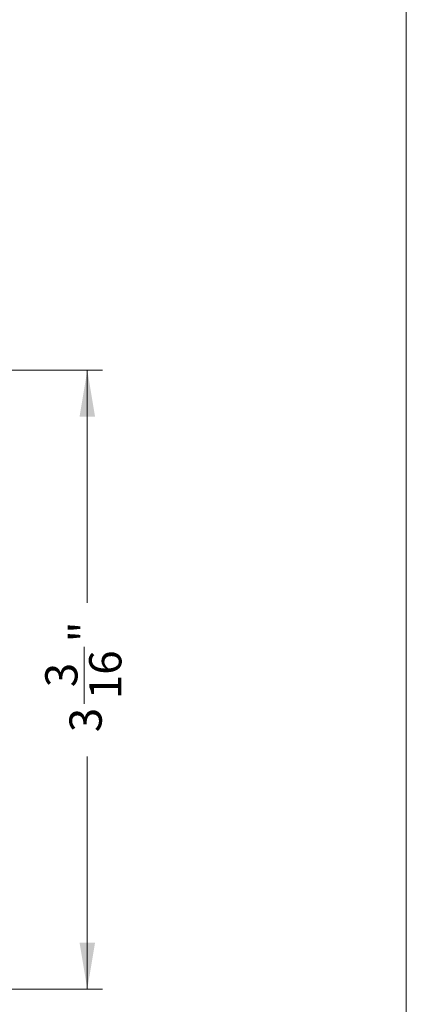
# Model space of a CAD drawing. Units: inches. Extents: x 0.3 to 10.6, y 0.4 to 8.3.
# Drawn here: x 9.6 to 10.6, y 1.8 to 4.3 of the extents above; entities that cross this region are included whole.
import ezdxf

# ---------------------------------------------------------------- set-up
doc = ezdxf.new("R2010")
doc.units = ezdxf.units.IN
doc.header["$MEASUREMENT"] = 0
doc.styles.add('SLDTEXTSTYLE0', font='TXT', dxfattribs={"width": 0.605})
doc.dimstyles.new('SLDDIMSTYLE0', dxfattribs={"dimtxt": 0.0808919271, "dimasz": 0.12, "dimexe": 0, "dimexo": 0.0625, "dimgap": 0.0202229818, "dimtad": 0, "dimdec": 3, "dimlfac": 2, "dimrnd": 1e-09, "dimzin": 12, "dimdsep": 46, "dimlunit": 5, "dimtxsty": 'SLDTEXTSTYLE0', "dimsah": 1, "dimcen": 0.09, "dimadec": 0, "dimazin": 3, "dimtfac": 1, "dimtdec": 3, "dimtofl": 0, "dimtmove": 0, "dimatfit": 3, "dimfxl": 1, "dimfrac": 2, "dimtolj": 1, "dimtzin": 12, "dimarcsym": 0})

# ---------------------------------------------------------------- blocks, each defined once
blk = doc.blocks.new('*D15')
at = {"color": 7, "linetype": 'Continuous', "lineweight": 0, "transparency": 16777216}
for p, q in [((8.8771199762, 3.4352125743), (9.8454697852, 3.4352125743)), ((9.8060997064, 3.4352125743), (9.8060997064, 2.8337950193)), ((9.7978031192, 2.5729518005), (9.7978031192, 2.7200197074)), ((9.8060997064, 1.8355002967), (9.8060997064, 2.4369178516)), ((7.6691804876, 1.8355002967), (9.8454697852, 1.8355002967))]:
    blk.add_line(p, q, dxfattribs=at)
for points in [[(9.8060997064, 3.4352125743), (9.7860997064, 3.3152125743), (9.8260997064, 3.3152125743)], [(9.8060997064, 1.8355002967), (9.8260997064, 1.9555002967), (9.7860997064, 1.9555002967)]]:
    blk.add_solid(points, dxfattribs=at)
at = {"color": 7, "linetype": 'Continuous', "lineweight": 0, "transparency": 16777216, "char_height": 0.0833333333, "attachment_point": 1, "rotation": 90.00000000000071, "style": 'SLDTEXTSTYLE0'}
for s, insert in [('"', (9.7601030311, 2.7318252569)), ('16', (9.8109363654, 2.5847573591)), ('3', (9.6974641448, 2.6156215565)), ('3', (9.7601030311, 2.4994178516))]:
    blk.add_mtext(s, dxfattribs=dict(at, insert=insert))

msp = doc.modelspace()

# ---------------------------------------------------------------- linework, layer by layer
at = {"color": 7, "linetype": 'Continuous', "lineweight": 0}
msp.add_line((10.629927, 0.3920731707), (10.629927, 8.1920731707), dxfattribs=at)

# ---------------------------------------------------------------- dimensions: what is measured, and where the dimension line sits
dim = msp.add_linear_dim(base=(9.8060997064, 1.8355002967), p1=(8.8377498975, 3.4352125743), p2=(7.6298104088, 1.8355002967), angle=90, dimstyle='SLDDIMSTYLE0', dxfattribs=at)
dim.commit()
dim.dimension.update_dxf_attribs({"geometry": '*D15', "text_midpoint": (9.8060997064, 2.6353564355), "dimtype": 160})

doc.saveas('drawing.dxf')
